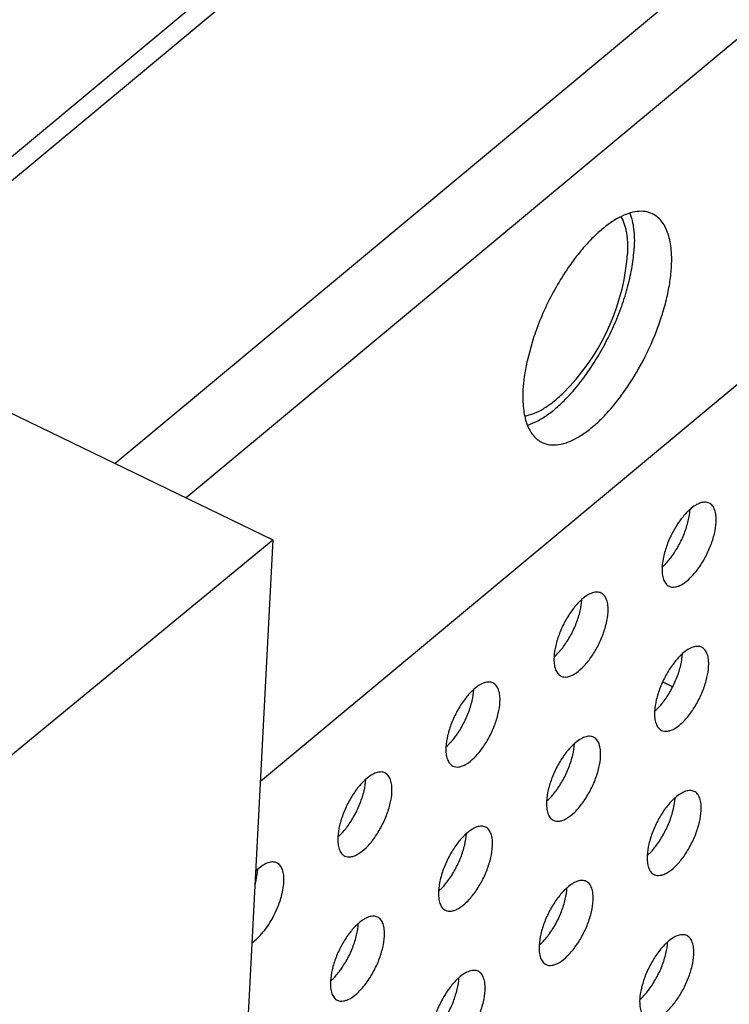
# Model space of a CAD drawing. Units: inches. Extents: x 0 to 34, y 0 to 22.
# Drawn here: x 12.2 to 12.5, y 13.7 to 14.1 of the extents above; entities that cross this region are included whole.
import ezdxf

# ---------------------------------------------------------------- set-up
doc = ezdxf.new("R2010")
doc.units = ezdxf.units.IN
doc.header["$LTSCALE"] = 1.87
doc.header["$MEASUREMENT"] = 0
doc.layers.get('0').update_dxf_attribs({"linetype": 'CONTINUOUS'})
doc.layers.add('3_ALL_AXES', color=7, linetype='CONTINUOUS')

msp = doc.modelspace()

# ---------------------------------------------------------------- linework, layer by layer
at = {"color": 7, "linetype": 'CONTINUOUS'}
for p, q in [((12.075094828, 13.983915089), (13.6876299098, 15.3255500135)), ((13.2885029851, 14.8231003674), (12.2046479573, 13.9213291286)), ((13.319271168, 14.8082365329), (12.2354161401, 13.9064652941)), ((10.5093954492, 14.7402904843), (12.272998491, 13.8883095958)), ((12.2675944491, 13.7837863363), (13.3111969367, 14.6520673184)), ((12.1172386655, 13.7601551032), (12.272998491, 13.8883095958)), ((12.272998491, 13.8883095958), (12.2357172631, 13.1672279443))]:
    msp.add_line(p, q, dxfattribs=at)
at = {"color": 3, "linetype": 'CONTINUOUS'}
msp.add_line((12.0830498447, 13.9800720915), (13.6870647136, 15.3146181685), dxfattribs=at)
at = {"layer": '3_ALL_AXES', "color": 7, "linetype": 'CONTINUOUS'}
for p, q in [((12.426430782, 14.0089251963), (12.4266915805, 14.012177782)), ((12.3855219762, 13.9743640895), (12.383173256, 13.9656487104)), ((12.4420282343, 13.8267139789), (12.4463171189, 13.8246420571))]:
    msp.add_line(p, q, dxfattribs=at)
for centre, radius, start, end in [((12.3329623805, 14.0189601702), 0.0940055655, 314.5583708366, 353.872082008), ((12.494583445, 13.939868936), 0.1143867108, 160.3838389074, 162.4483093752), ((12.4727361838, 13.9458421256), 0.0917268708, 167.5299049619, 167.8017032299)]:
    msp.add_arc(centre, radius, start, end, dxfattribs=at)
at = {"layer": '3_ALL_AXES', "color": 3, "linetype": 'CONTINUOUS'}
msp.add_arc((12.2816697132, 13.7282726686), 0.0230415749, 131.2217792925, 134.3740695844, dxfattribs=at)
at = {"layer": '3_ALL_AXES', "color": 7, "linetype": 'CONTINUOUS'}
for points, knots in [([(12.4375402371, 14.0295211534), (12.4365639454, 14.0299931129), (12.4343746261, 14.030651751), (12.4307934653, 14.0306566456), (12.4269497751, 14.0297358986), (12.4229004206, 14.027935673), (12.4187023987, 14.0252912638), (12.4144187197, 14.0218517699), (12.4101228856, 14.017673623), (12.4073853038, 14.0145440355), (12.4060261056, 14.0128763747)], [0, 0, 0, 0, 0.0857669656, 0.1775965003, 0.280144512, 0.3961069932, 0.5266082339, 0.6715010366, 0.8298401264, 1, 1, 1, 1]), ([(12.4238711886, 14.028278888), (12.4244494594, 14.0272803654), (12.4251665171, 14.0256294729), (12.425853904, 14.0232726328), (12.4262666585, 14.0213049111), (12.4265593224, 14.0191994274), (12.4267309805, 14.0169639229), (12.4267808925, 14.0146079356), (12.4267340637, 14.0129994782), (12.4266915805, 14.012177782)], [0, 0, 0, 0, 0.2091228058, 0.3234942935, 0.444777477, 0.5731073432, 0.708501126, 0.8508817361, 1, 1, 1, 1]), ([(12.4277246583, 14.0297994359), (12.4285801546, 14.0276209137), (12.4293740981, 14.0239737816), (12.429736408, 14.0188558757), (12.42969374, 14.0160603892), (12.4296189251, 14.0146133431)], [0, 0, 0, 0, 0.4561147823, 0.7176213844, 1, 1, 1, 1]), ([(12.4458127056, 14.0067902723), (12.4459510849, 14.0094667617), (12.4458853293, 14.0144350538), (12.444689464, 14.0203119722), (12.4430067723, 14.0241361593), (12.4414920044, 14.026435254), (12.4396795785, 14.0282689396), (12.4382701214, 14.0291683124), (12.4375402371, 14.0295211534)], [0, 0, 0, 0, 0.3154110394, 0.5823874495, 0.6986866868, 0.8052572497, 0.9045909358, 1, 1, 1, 1]), ([(12.4008580956, 13.9502174199), (12.4028033767, 13.9522715655), (12.4065966837, 13.956740694), (12.4117902326, 13.9640981593), (12.4165626315, 13.9721614312), (12.4207668505, 13.9806903692), (12.4242816267, 13.9894279403), (12.4270006606, 13.998117213), (12.4288399009, 14.0064947921), (12.429482931, 14.0119829885), (12.4296189251, 14.0146133431)], [0, 0, 0, 0, 0.1182872239, 0.2446341768, 0.3761426466, 0.5096421519, 0.6418348792, 0.7695394587, 0.8898744062, 1, 1, 1, 1]), ([(12.4060261056, 14.0128763747), (12.404022891, 14.0104185416), (12.4001724823, 14.0051726424), (12.3950292245, 13.9967167786), (12.3905027353, 13.9877021215), (12.3879636088, 13.9814366986), (12.386835419, 13.9782705311)], [0, 0, 0, 0, 0.2393468003, 0.4903705513, 0.7462815489, 1, 1, 1, 1]), ([(12.3896835927, 13.9304770465), (12.3907491679, 13.9299619256), (12.3931712951, 13.9292727773), (12.3971343546, 13.9294182911), (12.4013856687, 13.9306526244), (12.4058559459, 13.9329181646), (12.4104742164, 13.9361611905), (12.4151530204, 13.9403179981), (12.4198016657, 13.9453028064), (12.4259567027, 13.9530852767), (12.4328685427, 13.9641075709), (12.4384198106, 13.9760524941), (12.4418824843, 13.9859136455), (12.4438679407, 13.9931297161), (12.4452172065, 14.0000670243), (12.4456997085, 14.0046047194), (12.4458127056, 14.0067902723)], [0, 0, 0, 0, 0.0343473442, 0.0715444814, 0.1136747191, 0.161839384, 0.2163596366, 0.2770056172, 0.3431506455, 0.4139120985, 0.5647002935, 0.7194948888, 0.7951029368, 0.8678115796, 0.9364894168, 1, 1, 1, 1]), ([(12.3830803062, 13.9652236227), (12.3826373443, 13.9631745007), (12.3819172705, 13.9591881884), (12.3815118324, 13.9551557908), (12.3814111243, 13.9532079276)], [0, 0, 0, 0, 0.5180369836, 1, 1, 1, 1]), ([(12.3814111243, 13.9532079276), (12.381272745, 13.9505314382), (12.3813385006, 13.9455631461), (12.3825343659, 13.9396862278), (12.3842170576, 13.9358620407), (12.3857318254, 13.9335629459), (12.3875442513, 13.9317292604), (12.3889537085, 13.9308298876), (12.3896835927, 13.9304770465)], [0, 0, 0, 0, 0.3154110394, 0.5823874495, 0.6986866868, 0.8052572497, 0.9045909358, 1, 1, 1, 1]), ([(12.3822538405, 13.9419662303), (12.382896439, 13.9420644041), (12.384214492, 13.9423541685), (12.3861981063, 13.9430254447), (12.3882415086, 13.9439426953), (12.390333751, 13.9451004971), (12.3924640421, 13.9464924609), (12.3946210407, 13.9481110384), (12.3967931347, 13.9499473634), (12.3982105941, 13.9512792357), (12.3989200255, 13.9519778217)], [0, 0, 0, 0, 0.0988294341, 0.20460351, 0.3178618981, 0.4388942178, 0.567783115, 0.7044393406, 0.8486290907, 1, 1, 1, 1]), ([(12.3834851085, 13.9380247398), (12.3849143328, 13.9384706514), (12.3878625779, 13.9397357369), (12.3921855415, 13.9424198311), (12.3966012031, 13.945954044), (12.3994369706, 13.948716764), (12.4008580956, 13.9502174199)], [0, 0, 0, 0, 0.2096274435, 0.4465139912, 0.710618753, 1, 1, 1, 1]), ([(12.4458237433, 13.8809768678), (12.4469577453, 13.8825034004), (12.4490256282, 13.8857752045), (12.4514617957, 13.8909805227), (12.4531376832, 13.8962331124), (12.4537119619, 13.8997530481), (12.4537980983, 13.9014190708)], [0, 0, 0, 0, 0.2569550958, 0.5211083563, 0.7745823719, 1, 1, 1, 1]), ([(12.4416771499, 13.8763978686), (12.4420381706, 13.8767139191), (12.4435435901, 13.8781236537), (12.4448806095, 13.8797072718), (12.4458237433, 13.8809768678)], [0, 0, 0, 0, 0.2327635705, 1, 1, 1, 1]), ([(12.3989862296, 13.8420078898), (12.4001202316, 13.8435344224), (12.4021881145, 13.8468062265), (12.404624282, 13.8520115447), (12.4063001696, 13.8572641344), (12.4068744482, 13.8607840701), (12.4069605846, 13.8624500929)], [0, 0, 0, 0, 0.2569550958, 0.5211083563, 0.7745823719, 1, 1, 1, 1]), ([(12.3948396362, 13.8374288906), (12.395200657, 13.8377449412), (12.3967060764, 13.8391546758), (12.3980430959, 13.8407382939), (12.3989862296, 13.8420078898)], [0, 0, 0, 0, 0.2327635705, 1, 1, 1, 1]), ([(12.4425940507, 13.818509182), (12.4437280527, 13.8200357146), (12.4457959356, 13.8233075187), (12.4482321031, 13.8285128369), (12.4499079907, 13.8337654266), (12.4504822693, 13.8372853623), (12.4505684057, 13.838951385)], [0, 0, 0, 0, 0.2569550958, 0.5211083563, 0.7745823719, 1, 1, 1, 1]), ([(12.352148716, 13.8030389119), (12.353282718, 13.8045654444), (12.3553506009, 13.8078372486), (12.3577867684, 13.8130425668), (12.3594626559, 13.8182951565), (12.3600369346, 13.8218150922), (12.360123071, 13.8234811149)], [0, 0, 0, 0, 0.2569550958, 0.5211083563, 0.7745823719, 1, 1, 1, 1]), ([(12.4384474573, 13.8139301828), (12.4388084781, 13.8142462333), (12.4403138975, 13.8156559679), (12.441650917, 13.817239586), (12.4425940507, 13.818509182)], [0, 0, 0, 0, 0.2327635705, 1, 1, 1, 1]), ([(12.3480021226, 13.7984599127), (12.3483631433, 13.7987759632), (12.3498685628, 13.8001856978), (12.3512055823, 13.8017693159), (12.352148716, 13.8030389119)], [0, 0, 0, 0, 0.2327635705, 1, 1, 1, 1]), ([(12.3957565371, 13.779540204), (12.3968905391, 13.7810667366), (12.398958422, 13.7843385407), (12.4013945895, 13.7895438589), (12.403070477, 13.7947964486), (12.4036447557, 13.7983163843), (12.4037308921, 13.7999824071)], [0, 0, 0, 0, 0.2569550958, 0.5211083563, 0.7745823719, 1, 1, 1, 1]), ([(12.3053112024, 13.7640699339), (12.3064452044, 13.7655964665), (12.3085130873, 13.7688682706), (12.3109492548, 13.7740735888), (12.3126251423, 13.7793261785), (12.313199421, 13.7828461142), (12.3132855574, 13.7845121369)], [0, 0, 0, 0, 0.2569550958, 0.5211083563, 0.7745823719, 1, 1, 1, 1]), ([(12.3916099437, 13.7749612048), (12.3919709644, 13.7752772554), (12.3934763839, 13.77668699), (12.3948134033, 13.7782706081), (12.3957565371, 13.779540204)], [0, 0, 0, 0, 0.2327635705, 1, 1, 1, 1]), ([(12.4393643582, 13.7560414962), (12.4404983602, 13.7575680288), (12.4425662431, 13.7608398329), (12.4450024106, 13.7660451511), (12.4466782981, 13.7712977408), (12.4472525768, 13.7748176765), (12.4473387132, 13.7764836992)], [0, 0, 0, 0, 0.2569550958, 0.5211083563, 0.7745823719, 1, 1, 1, 1]), ([(12.301164609, 13.7594909347), (12.3015256297, 13.7598069853), (12.3030310492, 13.7612167199), (12.3043680686, 13.762800338), (12.3053112024, 13.7640699339)], [0, 0, 0, 0, 0.2327635705, 1, 1, 1, 1]), ([(12.3489190235, 13.7405712261), (12.3500530255, 13.7420977586), (12.3521209084, 13.7453695628), (12.3545570759, 13.750574881), (12.3562329634, 13.7558274707), (12.3568072421, 13.7593474064), (12.3568933785, 13.7610134291)], [0, 0, 0, 0, 0.2569550958, 0.5211083563, 0.7745823719, 1, 1, 1, 1]), ([(12.4352177648, 13.751462497), (12.4355787855, 13.7517785475), (12.437084205, 13.7531882821), (12.4384212244, 13.7547719002), (12.4393643582, 13.7560414962)], [0, 0, 0, 0, 0.2327635705, 1, 1, 1, 1]), ([(12.2652991776, 13.7390058343), (12.2654599126, 13.7395754664), (12.2660101292, 13.7417203472), (12.2663642429, 13.7439223099), (12.2664480437, 13.745543159)], [0, 0, 0, 0, 0.2672257011, 1, 1, 1, 1]), ([(12.3447724301, 13.7359922269), (12.3451334508, 13.7363082774), (12.3466388703, 13.737718012), (12.3479758897, 13.7393016301), (12.3489190235, 13.7405712261)], [0, 0, 0, 0, 0.2327635705, 1, 1, 1, 1]), ([(12.3925268446, 13.7170725182), (12.3936608466, 13.7185990508), (12.3957287295, 13.7218708549), (12.398164897, 13.7270761731), (12.3998407845, 13.7323287628), (12.4004150632, 13.7358486985), (12.4005011996, 13.7375147213)], [0, 0, 0, 0, 0.2569550958, 0.5211083563, 0.7745823719, 1, 1, 1, 1]), ([(12.3020815098, 13.7016022481), (12.3032155118, 13.7031287807), (12.3052833947, 13.7064005848), (12.3077195622, 13.711605903), (12.3093954498, 13.7168584927), (12.3099697284, 13.7203784284), (12.3100558648, 13.7220444511)], [0, 0, 0, 0, 0.2569550958, 0.5211083563, 0.7745823719, 1, 1, 1, 1]), ([(12.3883802512, 13.712493519), (12.3887412719, 13.7128095696), (12.3902466914, 13.7142193042), (12.3915837108, 13.7158029223), (12.3925268446, 13.7170725182)], [0, 0, 0, 0, 0.2327635705, 1, 1, 1, 1]), ([(12.4361346657, 13.6935738104), (12.4372686677, 13.6951003429), (12.4393365506, 13.6983721471), (12.4417727181, 13.7035774653), (12.4434486056, 13.708830055), (12.4440228843, 13.7123499907), (12.4441090207, 13.7140160134)], [0, 0, 0, 0, 0.2569550958, 0.5211083563, 0.7745823719, 1, 1, 1, 1]), ([(12.2979349164, 13.6970232489), (12.2982959372, 13.6973392995), (12.2998013566, 13.698749034), (12.3011383761, 13.7003326522), (12.3020815098, 13.7016022481)], [0, 0, 0, 0, 0.2327635705, 1, 1, 1, 1]), ([(12.3456893309, 13.6781035403), (12.3468233329, 13.6796300728), (12.3488912158, 13.682901877), (12.3513273833, 13.6881071952), (12.3530032709, 13.6933597849), (12.3535775495, 13.6968797206), (12.3536636859, 13.6985457433)], [0, 0, 0, 0, 0.2569550958, 0.5211083563, 0.7745823719, 1, 1, 1, 1]), ([(12.4319880723, 13.6889948112), (12.432349093, 13.6893108617), (12.4338545125, 13.6907205963), (12.4351915319, 13.6923042144), (12.4361346657, 13.6935738104)], [0, 0, 0, 0, 0.2327635705, 1, 1, 1, 1])]:
    msp.add_open_spline(points, degree=3, knots=knots, dxfattribs=at)
at = {"layer": '3_ALL_AXES', "color": 3, "linetype": 'CONTINUOUS'}
for points, knots in [([(12.4621274822, 13.9042076061), (12.4615920239, 13.904466181), (12.4602955028, 13.9047368876), (12.4582057304, 13.9043231493), (12.4559867597, 13.9032053471), (12.4545628994, 13.9021160443), (12.4538359361, 13.9014796345)], [0, 0, 0, 0, 0.1943369028, 0.4169441031, 0.6842313197, 1, 1, 1, 1]), ([(12.4651337446, 13.8959429213), (12.4651839501, 13.8969139799), (12.4651571428, 13.8987213315), (12.4646616371, 13.9011766041), (12.4636885187, 13.9030913404), (12.4626656659, 13.9039477151), (12.4621274822, 13.9042076061)], [0, 0, 0, 0, 0.3153936149, 0.5834896871, 0.8061461744, 1, 1, 1, 1]), ([(12.4538359361, 13.9014796345), (12.4534749154, 13.901163584), (12.4519694959, 13.8997538494), (12.4506324765, 13.8981702313), (12.4496893427, 13.8969006353)], [0, 0, 0, 0, 0.2327635705, 1, 1, 1, 1]), ([(12.4496893427, 13.8969006353), (12.4485553407, 13.8953741027), (12.4464874578, 13.8921022986), (12.4440512903, 13.8868969804), (12.4423754028, 13.8816443907), (12.4418011241, 13.878124455), (12.4417149878, 13.8764584323)], [0, 0, 0, 0, 0.2569550958, 0.5211083563, 0.7745823719, 1, 1, 1, 1]), ([(12.4447212501, 13.8681937474), (12.4451088217, 13.8680065876), (12.4459896938, 13.8677570624), (12.447430415, 13.8678076096), (12.4489768433, 13.8682554679), (12.4512793248, 13.8694255357), (12.4542072937, 13.871843215), (12.4574714337, 13.875709935), (12.4604251875, 13.8804201965), (12.4628296562, 13.8855917253), (12.4644821506, 13.8908019593), (12.4650483505, 13.8942912568), (12.4651337446, 13.8959429213)], [0, 0, 0, 0, 0.0343654146, 0.0715750035, 0.1137121327, 0.1619119274, 0.2769234121, 0.4137809958, 0.5646737107, 0.7194960058, 0.8679449154, 1, 1, 1, 1]), ([(12.4417149878, 13.8764584323), (12.4416647823, 13.8754873736), (12.4416915895, 13.8736800221), (12.4421870952, 13.8712247494), (12.4431602136, 13.8693100132), (12.4441830664, 13.8684536384), (12.4447212501, 13.8681937474)], [0, 0, 0, 0, 0.3153936149, 0.5834896871, 0.8061461744, 1, 1, 1, 1]), ([(12.4152899686, 13.8652386282), (12.4147545102, 13.8654972031), (12.4134579892, 13.8657679096), (12.4113682168, 13.8653541713), (12.4091492461, 13.8642363691), (12.4077253858, 13.8631470663), (12.4069984225, 13.8625106565)], [0, 0, 0, 0, 0.1943369028, 0.4169441031, 0.6842313197, 1, 1, 1, 1]), ([(12.4182962309, 13.8569739433), (12.4183464364, 13.8579450019), (12.4183196292, 13.8597523535), (12.4178241234, 13.8622076261), (12.416851005, 13.8641223624), (12.4158281522, 13.8649787372), (12.4152899686, 13.8652386282)], [0, 0, 0, 0, 0.3153936149, 0.5834896871, 0.8061461744, 1, 1, 1, 1]), ([(12.4069984225, 13.8625106565), (12.4066374018, 13.862194606), (12.4051319823, 13.8607848714), (12.4037949629, 13.8592012533), (12.4028518291, 13.8579316573)], [0, 0, 0, 0, 0.2327635705, 1, 1, 1, 1]), ([(12.4028518291, 13.8579316573), (12.4017178271, 13.8564051248), (12.3996499442, 13.8531333206), (12.3972137767, 13.8479280025), (12.3955378892, 13.8426754127), (12.3949636105, 13.839155477), (12.3948774741, 13.8374894543)], [0, 0, 0, 0, 0.2569550958, 0.5211083563, 0.7745823719, 1, 1, 1, 1]), ([(12.3978837365, 13.8292247695), (12.398271308, 13.8290376097), (12.3991521802, 13.8287880844), (12.4005929014, 13.8288386316), (12.4021393297, 13.8292864899), (12.4044418112, 13.8304565577), (12.4073697801, 13.8328742371), (12.41063392, 13.836740957), (12.4135876739, 13.8414512185), (12.4159921426, 13.8466227474), (12.417644637, 13.8518329813), (12.4182108369, 13.8553222789), (12.4182962309, 13.8569739433)], [0, 0, 0, 0, 0.0343654146, 0.0715750035, 0.1137121327, 0.1619119274, 0.2769234121, 0.4137809958, 0.5646737107, 0.7194960058, 0.8679449154, 1, 1, 1, 1]), ([(12.4506062436, 13.8390119487), (12.4502452229, 13.8386958982), (12.4487398034, 13.8372861636), (12.447402784, 13.8357025455), (12.4464596502, 13.8344329495)], [0, 0, 0, 0, 0.2327635705, 1, 1, 1, 1]), ([(12.4588977897, 13.8417399203), (12.4583623313, 13.8419984952), (12.4570658103, 13.8422692018), (12.4549760379, 13.8418554635), (12.4527570672, 13.8407376613), (12.4513332069, 13.8396483585), (12.4506062436, 13.8390119487)], [0, 0, 0, 0, 0.1943369028, 0.4169441031, 0.6842313197, 1, 1, 1, 1]), ([(12.461904052, 13.8334752355), (12.4619542575, 13.8344462941), (12.4619274503, 13.8362536457), (12.4614319445, 13.8387089183), (12.4604588261, 13.8406236546), (12.4594359733, 13.8414800293), (12.4588977897, 13.8417399203)], [0, 0, 0, 0, 0.3153936149, 0.5834896871, 0.8061461744, 1, 1, 1, 1]), ([(12.3948774741, 13.8374894543), (12.3948272686, 13.8365183957), (12.3948540759, 13.8347110441), (12.3953495816, 13.8322557715), (12.3963227, 13.8303410352), (12.3973455528, 13.8294846605), (12.3978837365, 13.8292247695)], [0, 0, 0, 0, 0.3153936149, 0.5834896871, 0.8061461744, 1, 1, 1, 1]), ([(12.4464596502, 13.8344329495), (12.4453256482, 13.8329064169), (12.4432577653, 13.8296346128), (12.4408215978, 13.8244292946), (12.4391457103, 13.8191767049), (12.4385714316, 13.8156567692), (12.4384852952, 13.8139907465)], [0, 0, 0, 0, 0.2569550958, 0.5211083563, 0.7745823719, 1, 1, 1, 1]), ([(12.4414915576, 13.8057260616), (12.4418791291, 13.8055389018), (12.4427600013, 13.8052893766), (12.4442007225, 13.8053399238), (12.4457471508, 13.8057877821), (12.4480496323, 13.8069578499), (12.4509776012, 13.8093755292), (12.4542417411, 13.8132422492), (12.457195495, 13.8179525107), (12.4595999637, 13.8231240395), (12.4612524581, 13.8283342735), (12.461818658, 13.831823571), (12.461904052, 13.8334752355)], [0, 0, 0, 0, 0.0343654146, 0.0715750035, 0.1137121327, 0.1619119274, 0.2769234121, 0.4137809958, 0.5646737107, 0.7194960058, 0.8679449154, 1, 1, 1, 1]), ([(12.3684524549, 13.8262696502), (12.3679169966, 13.8265282251), (12.3666204755, 13.8267989317), (12.3645307032, 13.8263851933), (12.3623117325, 13.8252673912), (12.3608878722, 13.8241780884), (12.3601609089, 13.8235416786)], [0, 0, 0, 0, 0.1943369028, 0.4169441031, 0.6842313197, 1, 1, 1, 1]), ([(12.3714587173, 13.8180049653), (12.3715089228, 13.818976024), (12.3714821156, 13.8207833756), (12.3709866098, 13.8232386482), (12.3700134914, 13.8251533845), (12.3689906386, 13.8260097592), (12.3684524549, 13.8262696502)], [0, 0, 0, 0, 0.3153936149, 0.5834896871, 0.8061461744, 1, 1, 1, 1]), ([(12.3601609089, 13.8235416786), (12.3597998882, 13.823225628), (12.3582944687, 13.8218158935), (12.3569574492, 13.8202322753), (12.3560143155, 13.8189626794)], [0, 0, 0, 0, 0.2327635705, 1, 1, 1, 1]), ([(12.3560143155, 13.8189626794), (12.3548803135, 13.8174361468), (12.3528124306, 13.8141643427), (12.3503762631, 13.8089590245), (12.3487003755, 13.8037064348), (12.3481260969, 13.8001864991), (12.3480399605, 13.7985204764)], [0, 0, 0, 0, 0.2569550958, 0.5211083563, 0.7745823719, 1, 1, 1, 1]), ([(12.3510462229, 13.7902557915), (12.3514337944, 13.7900686317), (12.3523146666, 13.7898191065), (12.3537553878, 13.7898696537), (12.3553018161, 13.7903175119), (12.3576042976, 13.7914875798), (12.3605322664, 13.7939052591), (12.3637964064, 13.7977719791), (12.3667501603, 13.8024822406), (12.369154629, 13.8076537694), (12.3708071233, 13.8128640033), (12.3713733233, 13.8163533009), (12.3714587173, 13.8180049653)], [0, 0, 0, 0, 0.0343654146, 0.0715750035, 0.1137121327, 0.1619119274, 0.2769234121, 0.4137809958, 0.5646737107, 0.7194960058, 0.8679449154, 1, 1, 1, 1]), ([(12.4384852952, 13.8139907465), (12.4384350897, 13.8130196878), (12.438461897, 13.8112123363), (12.4389574027, 13.8087570636), (12.4399305211, 13.8068423274), (12.4409533739, 13.8059859526), (12.4414915576, 13.8057260616)], [0, 0, 0, 0, 0.3153936149, 0.5834896871, 0.8061461744, 1, 1, 1, 1]), ([(12.412060276, 13.8027709423), (12.4115248177, 13.8030295173), (12.4102282966, 13.8033002238), (12.4081385243, 13.8028864855), (12.4059195536, 13.8017686833), (12.4044956933, 13.8006793805), (12.40376873, 13.8000429707)], [0, 0, 0, 0, 0.1943369028, 0.4169441031, 0.6842313197, 1, 1, 1, 1]), ([(12.4150665384, 13.7945062575), (12.4151167439, 13.7954773161), (12.4150899367, 13.7972846677), (12.4145944309, 13.7997399403), (12.4136213125, 13.8016546766), (12.4125984597, 13.8025110514), (12.412060276, 13.8027709423)], [0, 0, 0, 0, 0.3153936149, 0.5834896871, 0.8061461744, 1, 1, 1, 1]), ([(12.3480399605, 13.7985204764), (12.347989755, 13.7975494177), (12.3480165622, 13.7957420661), (12.348512068, 13.7932867935), (12.3494851864, 13.7913720572), (12.3505080392, 13.7905156825), (12.3510462229, 13.7902557915)], [0, 0, 0, 0, 0.3153936149, 0.5834896871, 0.8061461744, 1, 1, 1, 1]), ([(12.40376873, 13.8000429707), (12.4034077093, 13.7997269202), (12.4019022898, 13.7983171856), (12.4005652703, 13.7967335675), (12.3996221366, 13.7954639715)], [0, 0, 0, 0, 0.2327635705, 1, 1, 1, 1]), ([(12.3996221366, 13.7954639715), (12.3984881346, 13.793937439), (12.3964202517, 13.7906656348), (12.3939840842, 13.7854603167), (12.3923081966, 13.7802077269), (12.391733918, 13.7766877912), (12.3916477816, 13.7750217685)], [0, 0, 0, 0, 0.2569550958, 0.5211083563, 0.7745823719, 1, 1, 1, 1]), ([(12.394654044, 13.7667570837), (12.3950416155, 13.7665699239), (12.3959224877, 13.7663203986), (12.3973632089, 13.7663709458), (12.3989096372, 13.7668188041), (12.4012121187, 13.7679888719), (12.4041400875, 13.7704065513), (12.4074042275, 13.7742732712), (12.4103579814, 13.7789835327), (12.4127624501, 13.7841550616), (12.4144149444, 13.7893652955), (12.4149811444, 13.7928545931), (12.4150665384, 13.7945062575)], [0, 0, 0, 0, 0.0343654146, 0.0715750035, 0.1137121327, 0.1619119274, 0.2769234121, 0.4137809958, 0.5646737107, 0.7194960058, 0.8679449154, 1, 1, 1, 1]), ([(12.3216149413, 13.7873006722), (12.321079483, 13.7875592471), (12.3197829619, 13.7878299537), (12.3176931896, 13.7874162154), (12.3154742188, 13.7862984132), (12.3140503585, 13.7852091104), (12.3133233953, 13.7845727006)], [0, 0, 0, 0, 0.1943369028, 0.4169441031, 0.6842313197, 1, 1, 1, 1]), ([(12.3133233953, 13.7845727006), (12.3129623745, 13.7842566501), (12.311456955, 13.7828469155), (12.3101199356, 13.7812632974), (12.3091768019, 13.7799937014)], [0, 0, 0, 0, 0.2327635705, 1, 1, 1, 1]), ([(12.3246212037, 13.7790359874), (12.3246714092, 13.780007046), (12.3246446019, 13.7818143976), (12.3241490962, 13.7842696702), (12.3231759778, 13.7861844065), (12.322153125, 13.7870407812), (12.3216149413, 13.7873006722)], [0, 0, 0, 0, 0.3153936149, 0.5834896871, 0.8061461744, 1, 1, 1, 1]), ([(12.3091768019, 13.7799937014), (12.3080427999, 13.7784671689), (12.3059749169, 13.7751953647), (12.3035387495, 13.7699900465), (12.3018628619, 13.7647374568), (12.3012885833, 13.7612175211), (12.3012024469, 13.7595514984)], [0, 0, 0, 0, 0.2569550958, 0.5211083563, 0.7745823719, 1, 1, 1, 1]), ([(12.4556680971, 13.7792722345), (12.4551326388, 13.7795308094), (12.4538361177, 13.779801516), (12.4517463454, 13.7793877777), (12.4495273747, 13.7782699755), (12.4481035144, 13.7771806727), (12.4473765511, 13.7765442629)], [0, 0, 0, 0, 0.1943369028, 0.4169441031, 0.6842313197, 1, 1, 1, 1]), ([(12.4586743595, 13.7710075497), (12.458724565, 13.7719786083), (12.4586977578, 13.7737859599), (12.458202252, 13.7762412325), (12.4572291336, 13.7781559688), (12.4562062808, 13.7790123435), (12.4556680971, 13.7792722345)], [0, 0, 0, 0, 0.3153936149, 0.5834896871, 0.8061461744, 1, 1, 1, 1]), ([(12.3042087092, 13.7512868136), (12.3045962808, 13.7510996538), (12.3054771529, 13.7508501285), (12.3069178741, 13.7509006757), (12.3084643024, 13.751348534), (12.3107667839, 13.7525186018), (12.3136947528, 13.7549362812), (12.3169588928, 13.7588030011), (12.3199126466, 13.7635132626), (12.3223171153, 13.7686847915), (12.3239696097, 13.7738950254), (12.3245358096, 13.777384323), (12.3246212037, 13.7790359874)], [0, 0, 0, 0, 0.0343654146, 0.0715750035, 0.1137121327, 0.1619119274, 0.2769234121, 0.4137809958, 0.5646737107, 0.7194960058, 0.8679449154, 1, 1, 1, 1]), ([(12.3916477816, 13.7750217685), (12.3915975761, 13.7740507099), (12.3916243833, 13.7722433583), (12.3921198891, 13.7697880857), (12.3930930075, 13.7678733494), (12.3941158603, 13.7670169747), (12.394654044, 13.7667570837)], [0, 0, 0, 0, 0.3153936149, 0.5834896871, 0.8061461744, 1, 1, 1, 1]), ([(12.4473765511, 13.7765442629), (12.4470155303, 13.7762282124), (12.4455101109, 13.7748184778), (12.4441730914, 13.7732348597), (12.4432299577, 13.7719652637)], [0, 0, 0, 0, 0.2327635705, 1, 1, 1, 1]), ([(12.4432299577, 13.7719652637), (12.4420959557, 13.7704387311), (12.4400280728, 13.767166927), (12.4375919053, 13.7619616088), (12.4359160177, 13.7567090191), (12.4353417391, 13.7531890834), (12.4352556027, 13.7515230607)], [0, 0, 0, 0, 0.2569550958, 0.5211083563, 0.7745823719, 1, 1, 1, 1]), ([(12.4382618651, 13.7432583758), (12.4386494366, 13.743071216), (12.4395303088, 13.7428216908), (12.4409710299, 13.742872238), (12.4425174583, 13.7433200962), (12.4448199397, 13.7444901641), (12.4477479086, 13.7469078434), (12.4510120486, 13.7507745634), (12.4539658025, 13.7554848249), (12.4563702712, 13.7606563537), (12.4580227655, 13.7658665877), (12.4585889655, 13.7693558852), (12.4586743595, 13.7710075497)], [0, 0, 0, 0, 0.0343654146, 0.0715750035, 0.1137121327, 0.1619119274, 0.2769234121, 0.4137809958, 0.5646737107, 0.7194960058, 0.8679449154, 1, 1, 1, 1]), ([(12.3652227624, 13.7638019644), (12.3646873041, 13.7640605393), (12.363390783, 13.7643312459), (12.3613010107, 13.7639175075), (12.3590820399, 13.7627997054), (12.3576581796, 13.7617104026), (12.3569312164, 13.7610739928)], [0, 0, 0, 0, 0.1943369028, 0.4169441031, 0.6842313197, 1, 1, 1, 1]), ([(12.3682290248, 13.7555372795), (12.3682792303, 13.7565083382), (12.368252423, 13.7583156898), (12.3677569173, 13.7607709624), (12.3667837989, 13.7626856987), (12.3657609461, 13.7635420734), (12.3652227624, 13.7638019644)], [0, 0, 0, 0, 0.3153936149, 0.5834896871, 0.8061461744, 1, 1, 1, 1]), ([(12.3012024469, 13.7595514984), (12.3011522414, 13.7585804398), (12.3011790486, 13.7567730882), (12.3016745544, 13.7543178156), (12.3026476728, 13.7524030793), (12.3036705256, 13.7515467046), (12.3042087092, 13.7512868136)], [0, 0, 0, 0, 0.3153936149, 0.5834896871, 0.8061461744, 1, 1, 1, 1]), ([(12.3569312164, 13.7610739928), (12.3565701956, 13.7607579422), (12.3550647761, 13.7593482077), (12.3537277567, 13.7577645895), (12.352784623, 13.7564949936)], [0, 0, 0, 0, 0.2327635705, 1, 1, 1, 1]), ([(12.352784623, 13.7564949936), (12.3516506209, 13.754968461), (12.349582738, 13.7516966569), (12.3471465705, 13.7464913387), (12.345470683, 13.741238749), (12.3448964044, 13.7377188133), (12.344810268, 13.7360527906)], [0, 0, 0, 0, 0.2569550958, 0.5211083563, 0.7745823719, 1, 1, 1, 1]), ([(12.3478165303, 13.7277881057), (12.3482041019, 13.7276009459), (12.349084974, 13.7273514207), (12.3505256952, 13.7274019679), (12.3520721235, 13.7278498261), (12.354374605, 13.729019894), (12.3573025739, 13.7314375733), (12.3605667139, 13.7353042933), (12.3635204677, 13.7400145548), (12.3659249364, 13.7451860836), (12.3675774308, 13.7503963175), (12.3681436307, 13.7538856151), (12.3682290248, 13.7555372795)], [0, 0, 0, 0, 0.0343654146, 0.0715750035, 0.1137121327, 0.1619119274, 0.2769234121, 0.4137809958, 0.5646737107, 0.7194960058, 0.8679449154, 1, 1, 1, 1]), ([(12.4352556027, 13.7515230607), (12.4352053972, 13.750552002), (12.4352322044, 13.7487446505), (12.4357277102, 13.7462893778), (12.4367008286, 13.7443746416), (12.4377236814, 13.7435182668), (12.4382618651, 13.7432583758)], [0, 0, 0, 0, 0.3153936149, 0.5834896871, 0.8061461744, 1, 1, 1, 1]), ([(12.2747774277, 13.7483316943), (12.2742419693, 13.7485902692), (12.2729454483, 13.7488609757), (12.2708556759, 13.7484472374), (12.2686367052, 13.7473294353), (12.2672128449, 13.7462401325), (12.2664858816, 13.7456037227)], [0, 0, 0, 0, 0.1943369028, 0.4169441031, 0.6842313197, 1, 1, 1, 1]), ([(12.27778369, 13.7400670094), (12.2778338955, 13.7410380681), (12.2778070883, 13.7428454196), (12.2773115825, 13.7453006923), (12.2763384642, 13.7472154285), (12.2753156114, 13.7480718033), (12.2747774277, 13.7483316943)], [0, 0, 0, 0, 0.3153936149, 0.5834896871, 0.8061461744, 1, 1, 1, 1]), ([(12.4088305835, 13.7403032565), (12.4082951252, 13.7405618315), (12.4069986041, 13.740832538), (12.4049088317, 13.7404187997), (12.402689861, 13.7393009975), (12.4012660007, 13.7382116947), (12.4005390374, 13.7375752849)], [0, 0, 0, 0, 0.1943369028, 0.4169441031, 0.6842313197, 1, 1, 1, 1]), ([(12.2639513447, 13.7137092882), (12.2648263123, 13.7143090043), (12.2665690686, 13.7157761507), (12.269902958, 13.7194625007), (12.2735135046, 13.7251193756), (12.2761325861, 13.7313839851), (12.277401986, 13.7364576761), (12.2777234746, 13.7389023416), (12.27778369, 13.7400670094)], [0, 0, 0, 0, 0.1041746042, 0.2225513588, 0.4871596436, 0.7587046115, 0.8854688963, 1, 1, 1, 1]), ([(12.4005390374, 13.7375752849), (12.4001780167, 13.7372592344), (12.3986725972, 13.7358494998), (12.3973355778, 13.7342658817), (12.396392444, 13.7329962857)], [0, 0, 0, 0, 0.2327635705, 1, 1, 1, 1]), ([(12.4118368459, 13.7320385717), (12.4118870514, 13.7330096303), (12.4118602441, 13.7348169819), (12.4113647384, 13.7372722545), (12.41039162, 13.7391869908), (12.4093687672, 13.7400433655), (12.4088305835, 13.7403032565)], [0, 0, 0, 0, 0.3153936149, 0.5834896871, 0.8061461744, 1, 1, 1, 1]), ([(12.344810268, 13.7360527906), (12.3447600625, 13.7350817319), (12.3447868697, 13.7332743803), (12.3452823755, 13.7308191077), (12.3462554938, 13.7289043714), (12.3472783467, 13.7280479967), (12.3478165303, 13.7277881057)], [0, 0, 0, 0, 0.3153936149, 0.5834896871, 0.8061461744, 1, 1, 1, 1]), ([(12.396392444, 13.7329962857), (12.395258442, 13.7314697532), (12.3931905591, 13.728197949), (12.3907543916, 13.7229926309), (12.3890785041, 13.7177400411), (12.3885042254, 13.7142201054), (12.3884180891, 13.7125540827)], [0, 0, 0, 0, 0.2569550958, 0.5211083563, 0.7745823719, 1, 1, 1, 1]), ([(12.3914243514, 13.7042893979), (12.391811923, 13.7041022381), (12.3926927951, 13.7038527128), (12.3941335163, 13.70390326), (12.3956799446, 13.7043511183), (12.3979824261, 13.7055211861), (12.400910395, 13.7079388655), (12.404174535, 13.7118055854), (12.4071282888, 13.7165158469), (12.4095327575, 13.7216873758), (12.4111852519, 13.7268976097), (12.4117514518, 13.7303869073), (12.4118368459, 13.7320385717)], [0, 0, 0, 0, 0.0343654146, 0.0715750035, 0.1137121327, 0.1619119274, 0.2769234121, 0.4137809958, 0.5646737107, 0.7194960058, 0.8679449154, 1, 1, 1, 1]), ([(12.3183852488, 13.7248329864), (12.3178497904, 13.7250915613), (12.3165532694, 13.7253622679), (12.314463497, 13.7249485296), (12.3122445263, 13.7238307274), (12.310820666, 13.7227414246), (12.3100937027, 13.7221050148)], [0, 0, 0, 0, 0.1943369028, 0.4169441031, 0.6842313197, 1, 1, 1, 1]), ([(12.3213915111, 13.7165683016), (12.3214417166, 13.7175393602), (12.3214149094, 13.7193467118), (12.3209194036, 13.7218019844), (12.3199462853, 13.7237167207), (12.3189234324, 13.7245730954), (12.3183852488, 13.7248329864)], [0, 0, 0, 0, 0.3153936149, 0.5834896871, 0.8061461744, 1, 1, 1, 1]), ([(12.3100937027, 13.7221050148), (12.309732682, 13.7217889643), (12.3082272625, 13.7203792297), (12.3068902431, 13.7187956116), (12.3059471093, 13.7175260156)], [0, 0, 0, 0, 0.2327635705, 1, 1, 1, 1]), ([(12.3059471093, 13.7175260156), (12.3048131073, 13.7159994831), (12.3027452244, 13.7127276789), (12.3003090569, 13.7075223607), (12.2986331694, 13.702269771), (12.2980588907, 13.6987498353), (12.2979727543, 13.6970838126)], [0, 0, 0, 0, 0.2569550958, 0.5211083563, 0.7745823719, 1, 1, 1, 1]), ([(12.3009790167, 13.6888191278), (12.3013665882, 13.6886319679), (12.3022474604, 13.6883824427), (12.3036881816, 13.6884329899), (12.3052346099, 13.6888808482), (12.3075370914, 13.690050916), (12.3104650603, 13.6924685954), (12.3137292002, 13.6963353153), (12.3166829541, 13.7010455768), (12.3190874228, 13.7062171057), (12.3207399172, 13.7114273396), (12.3213061171, 13.7149166372), (12.3213915111, 13.7165683016)], [0, 0, 0, 0, 0.0343654146, 0.0715750035, 0.1137121327, 0.1619119274, 0.2769234121, 0.4137809958, 0.5646737107, 0.7194960058, 0.8679449154, 1, 1, 1, 1]), ([(12.4524384046, 13.7168045487), (12.4519029463, 13.7170631236), (12.4506064252, 13.7173338302), (12.4485166528, 13.7169200919), (12.4462976821, 13.7158022897), (12.4448738218, 13.7147129869), (12.4441468585, 13.7140765771)], [0, 0, 0, 0, 0.1943369028, 0.4169441031, 0.6842313197, 1, 1, 1, 1]), ([(12.455444667, 13.7085398638), (12.4554948725, 13.7095109225), (12.4554680652, 13.7113182741), (12.4549725595, 13.7137735467), (12.4539994411, 13.715688283), (12.4529765883, 13.7165446577), (12.4524384046, 13.7168045487)], [0, 0, 0, 0, 0.3153936149, 0.5834896871, 0.8061461744, 1, 1, 1, 1]), ([(12.3884180891, 13.7125540827), (12.3883678836, 13.7115830241), (12.3883946908, 13.7097756725), (12.3888901965, 13.7073203999), (12.3898633149, 13.7054056636), (12.3908861677, 13.7045492889), (12.3914243514, 13.7042893979)], [0, 0, 0, 0, 0.3153936149, 0.5834896871, 0.8061461744, 1, 1, 1, 1]), ([(12.4441468585, 13.7140765771), (12.4437858378, 13.7137605266), (12.4422804183, 13.712350792), (12.4409433989, 13.7107671739), (12.4400002651, 13.7094975779)], [0, 0, 0, 0, 0.2327635705, 1, 1, 1, 1]), ([(12.4400002651, 13.7094975779), (12.4388662631, 13.7079710453), (12.4367983802, 13.7046992412), (12.4343622127, 13.699493923), (12.4326863252, 13.6942413333), (12.4321120465, 13.6907213976), (12.4320259101, 13.6890553749)], [0, 0, 0, 0, 0.2569550958, 0.5211083563, 0.7745823719, 1, 1, 1, 1]), ([(12.4350321725, 13.68079069), (12.4354197441, 13.6806035302), (12.4363006162, 13.680354005), (12.4377413374, 13.6804045522), (12.4392877657, 13.6808524104), (12.4415902472, 13.6820224783), (12.4445182161, 13.6844401576), (12.4477823561, 13.6883068776), (12.4507361099, 13.6930171391), (12.4531405786, 13.6981886679), (12.454793073, 13.7033989018), (12.4553592729, 13.7068881994), (12.455444667, 13.7085398638)], [0, 0, 0, 0, 0.0343654146, 0.0715750035, 0.1137121327, 0.1619119274, 0.2769234121, 0.4137809958, 0.5646737107, 0.7194960058, 0.8679449154, 1, 1, 1, 1]), ([(12.3537015238, 13.698606307), (12.3533405031, 13.6982902564), (12.3518350836, 13.6968805218), (12.3504980642, 13.6952969037), (12.3495549304, 13.6940273078)], [0, 0, 0, 0, 0.2327635705, 1, 1, 1, 1]), ([(12.3619930699, 13.7013342786), (12.3614576115, 13.7015928535), (12.3601610905, 13.7018635601), (12.3580713181, 13.7014498217), (12.3558523474, 13.7003320196), (12.3544284871, 13.6992427168), (12.3537015238, 13.698606307)], [0, 0, 0, 0, 0.1943369028, 0.4169441031, 0.6842313197, 1, 1, 1, 1]), ([(12.3649993322, 13.6930695937), (12.3650495377, 13.6940406524), (12.3650227305, 13.695848004), (12.3645272247, 13.6983032766), (12.3635541063, 13.7002180129), (12.3625312535, 13.7010743876), (12.3619930699, 13.7013342786)], [0, 0, 0, 0, 0.3153936149, 0.5834896871, 0.8061461744, 1, 1, 1, 1]), ([(12.2979727543, 13.6970838126), (12.2979225488, 13.696112754), (12.2979493561, 13.6943054024), (12.2984448618, 13.6918501298), (12.2994179802, 13.6899353935), (12.300440833, 13.6890790187), (12.3009790167, 13.6888191278)], [0, 0, 0, 0, 0.3153936149, 0.5834896871, 0.8061461744, 1, 1, 1, 1]), ([(12.3495549304, 13.6940273078), (12.3484209284, 13.6925007752), (12.3463530455, 13.6892289711), (12.343916878, 13.6840236529), (12.3422409905, 13.6787710632), (12.3416667118, 13.6752511275), (12.3415805754, 13.6735851048)], [0, 0, 0, 0, 0.2569550958, 0.5211083563, 0.7745823719, 1, 1, 1, 1]), ([(12.3445868378, 13.6653204199), (12.3449744093, 13.6651332601), (12.3458552815, 13.6648837348), (12.3472960027, 13.6649342821), (12.348842431, 13.6653821403), (12.3511449125, 13.6665522082), (12.3540728814, 13.6689698875), (12.3573370213, 13.6728366074), (12.3602907752, 13.677546869), (12.3626952439, 13.6827183978), (12.3643477383, 13.6879286317), (12.3649139382, 13.6914179293), (12.3649993322, 13.6930695937)], [0, 0, 0, 0, 0.0343654146, 0.0715750035, 0.1137121327, 0.1619119274, 0.2769234121, 0.4137809958, 0.5646737107, 0.7194960058, 0.8679449154, 1, 1, 1, 1]), ([(12.4320259101, 13.6890553749), (12.4319757047, 13.6880843162), (12.4320025119, 13.6862769646), (12.4324980176, 13.683821692), (12.433471136, 13.6819069557), (12.4344939888, 13.681050581), (12.4350321725, 13.68079069)], [0, 0, 0, 0, 0.3153936149, 0.5834896871, 0.8061461744, 1, 1, 1, 1])]:
    msp.add_open_spline(points, degree=3, knots=knots, dxfattribs=at)

doc.saveas('drawing.dxf')
